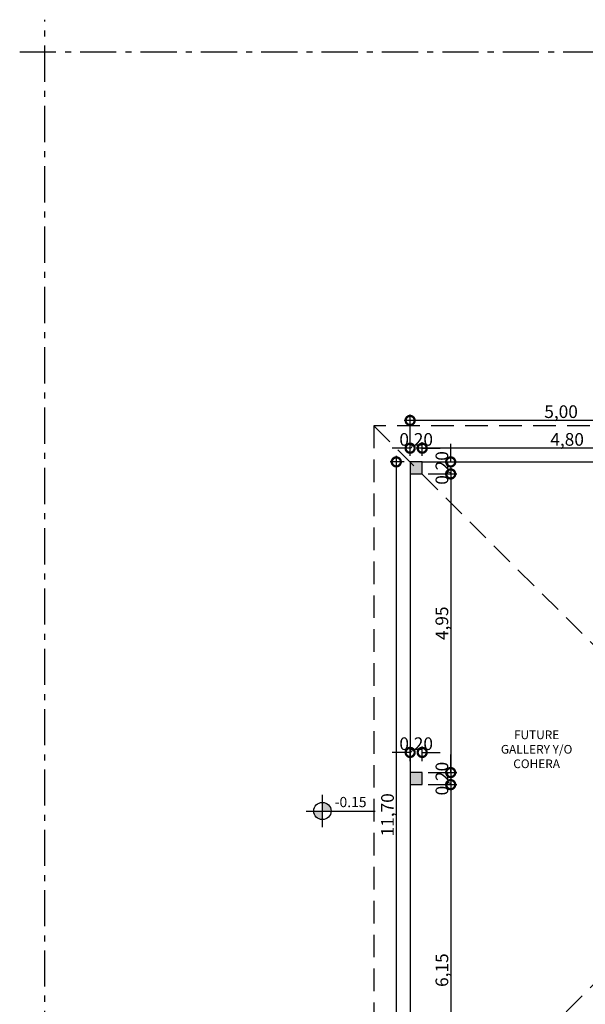
# Model space of a CAD drawing. Extents: x 1279 to 1358.6, y 93.1 to 175.5.
# Drawn here: x 1280.3 to 1289.6, y 159.2 to 175.5 of the extents above; entities that cross this region are included whole.
import ezdxf

# ---------------------------------------------------------------- set-up
doc = ezdxf.new("R2010")
doc.units = 0
doc.header["$LTSCALE"] = 0.01
doc.header["$PDMODE"] = 33
doc.linetypes.add('ACAD_ISO10W100', pattern=[18.5, 12, -3, 0.5, -3])
doc.linetypes.add('HIDDEN2', pattern=[0.1875, 0.125, -0.0625])
doc.layers.get('0').update_dxf_attribs({"linetype": 'CONTINUOUS'})
doc.layers.get('DEFPOINTS').update_dxf_attribs({"linetype": 'CONTINUOUS'})
for name, color, linetype in [('ABERTURA', 2, 'CONTINUOUS'), ('COTAS', 8, 'CONTINUOUS'), ('FUTURA AMPLIACION', 6, 'CONTINUOUS'), ('LINEAMUNICIPAL', 7, 'CONTINUOUS'), ('MUROSNUEVOS', 7, 'CONTINUOUS'), ('RRELLENOPARED', 30, 'CONTINUOUS'), ('TECHOS', 6, 'CONTINUOUS')]:
    doc.layers.add(name, color=color, linetype=linetype)
doc.styles.add('STYLE1', font='times.ttf', dxfattribs={"height": 0.21})
doc.dimstyles.new('ROMERO 1', dxfattribs={"dimtxt": 0.15, "dimasz": 0.3, "dimexe": 0.1, "dimexo": 0.1, "dimgap": 0.015, "dimtad": 1, "dimzin": 0, "dimtxsty": 'STYLE1', "dimblk": 'DOTSMALL', "dimcen": 0.1, "dimdle": 0.1, "dimclrd": 256, "dimclrt": 4, "dimaunit": 1, "dimazin": 0, "dimtfac": 0.15, "dimtix": 1, "dimtofl": 0, "dimtmove": 1, "dimatfit": 0, "dimldrblk": 'OPEN90', "dimfxl": 1, "dimfxlon": 1, "dimtolj": 1, "dimtzin": 0, "dimarcsym": 1})

# ---------------------------------------------------------------- blocks, each defined once
blk = doc.blocks.new('10')
at = {"layer": 'ABERTURA', "linetype": 'Continuous'}
h = blk.add_hatch(color=256, dxfattribs=at)
h.paths.add_polyline_path([(1565.985, -36.719), (1566.126, -36.719, 0.414214), (1565.985, -36.578)])
h.paths.add_polyline_path([(1565.985, -36.719), (1565.844, -36.719, 0.414214), (1565.985, -36.86)])
for p, q in [((1565.985, -36.982), (1565.985, -36.457)), ((1565.722, -36.719), (1566.846, -36.719))]:
    blk.add_line(p, q, dxfattribs=at)
blk.add_circle((1565.985, -36.719), 0.141, dxfattribs=at)
blk = doc.blocks.new('_DotSmall')
at = {"color": 0, "linetype": 'ByBlock', "const_width": 0.5}
blk.add_lwpolyline([(-0.0625, 0, 1), (0.0625, 0, 1)], format="xyb", close=True, dxfattribs=at)
blk = doc.blocks.new('*D203')
at = {"layer": 'COTAS', "linetype": 'Continuous', "lineweight": -2, "transparency": 16777216}
for p, q in [((1287.39, 162.992), (1287.39, 163.292)), ((1287.39, 162.792), (1287.39, 162.492))]:
    blk.add_line(p, q, dxfattribs=at)
at = {"layer": 'COTAS', "color": 0, "linetype": 'Continuous', "lineweight": -2, "transparency": 16777216}
for p, q in [((1287.018, 162.992), (1287.49, 162.992)), ((1287.018, 162.792), (1287.49, 162.792))]:
    blk.add_line(p, q, dxfattribs=at)
at = {"layer": 'DEFPOINTS', "color": 0, "linetype": 'Continuous', "transparency": 16777216}
for p in [(1286.918, 162.992), (1286.918, 162.792), (1287.39, 162.792)]:
    blk.add_point(p, dxfattribs=at)
at = {"layer": 'COTAS', "linetype": 'Continuous', "lineweight": -2, "transparency": 16777216, "xscale": 0.3, "yscale": 0.3, "zscale": 0.3}
for p, rotation in [((1287.39, 162.992), 270), ((1287.39, 162.792), 90)]:
    blk.add_blockref('_DotSmall', p, dxfattribs=dict(at, rotation=rotation))
at = {"layer": 'COTAS', "color": 4, "linetype": 'Continuous', "transparency": 16777216, "insert": (1287.244, 162.892), "char_height": 0.21, "attachment_point": 5, "rotation": 90, "style": 'STYLE1'}
blk.add_mtext('\\A1;0,20', dxfattribs=at)
blk = doc.blocks.new('_Open90')
at = {"color": 0, "linetype": 'ByBlock', "lineweight": -2}
for p, q in [((0, 0), (-1, 0)), ((-0.5, 0.5), (0, 0)), ((0, 0), (-0.5, -0.5))]:
    blk.add_line(p, q, dxfattribs=at)
blk = doc.blocks.new('*D204')
at = {"layer": 'COTAS', "linetype": 'Continuous', "lineweight": -2, "transparency": 16777216}
for p, q in [((1287.39, 168.142), (1287.39, 168.442)), ((1287.39, 167.942), (1287.39, 167.642))]:
    blk.add_line(p, q, dxfattribs=at)
at = {"layer": 'COTAS', "color": 0, "linetype": 'Continuous', "lineweight": -2, "transparency": 16777216}
for p, q in [((1287.018, 168.142), (1287.49, 168.142)), ((1287.018, 167.942), (1287.49, 167.942))]:
    blk.add_line(p, q, dxfattribs=at)
at = {"layer": 'DEFPOINTS', "color": 0, "linetype": 'Continuous', "transparency": 16777216}
for p in [(1286.918, 168.142), (1286.918, 167.942), (1287.39, 167.942)]:
    blk.add_point(p, dxfattribs=at)
at = {"layer": 'COTAS', "linetype": 'Continuous', "lineweight": -2, "transparency": 16777216, "xscale": 0.3, "yscale": 0.3, "zscale": 0.3}
for p, rotation in [((1287.39, 168.142), 270), ((1287.39, 167.942), 90)]:
    blk.add_blockref('_DotSmall', p, dxfattribs=dict(at, rotation=rotation))
at = {"layer": 'COTAS', "color": 4, "linetype": 'Continuous', "transparency": 16777216, "insert": (1287.244, 168.042), "char_height": 0.21, "attachment_point": 5, "rotation": 90, "style": 'STYLE1'}
blk.add_mtext('\\A1;0,20', dxfattribs=at)
blk = doc.blocks.new('*D205')
at = {"layer": 'COTAS', "color": 0, "linetype": 'Continuous', "lineweight": -2, "transparency": 16777216}
for p, q in [((1286.718, 163.183), (1286.718, 163.426)), ((1286.918, 163.183), (1286.918, 163.426))]:
    blk.add_line(p, q, dxfattribs=at)
at = {"layer": 'COTAS', "linetype": 'Continuous', "lineweight": -2, "transparency": 16777216}
for p, q in [((1286.718, 163.326), (1286.418, 163.326)), ((1286.918, 163.326), (1287.218, 163.326))]:
    blk.add_line(p, q, dxfattribs=at)
at = {"layer": 'DEFPOINTS', "color": 0, "linetype": 'Continuous', "transparency": 16777216}
for p in [(1286.718, 163.326), (1286.718, 163.083), (1286.918, 163.083)]:
    blk.add_point(p, dxfattribs=at)
at = {"layer": 'COTAS', "linetype": 'Continuous', "lineweight": -2, "transparency": 16777216, "xscale": 0.3, "yscale": 0.3, "zscale": 0.3}
blk.add_blockref('_DotSmall', (1286.718, 163.326), dxfattribs=at)
at = {"layer": 'COTAS', "linetype": 'Continuous', "lineweight": -2, "transparency": 16777216, "xscale": 0.3, "yscale": 0.3, "zscale": 0.3, "rotation": 180}
blk.add_blockref('_DotSmall', (1286.918, 163.326), dxfattribs=at)
at = {"layer": 'COTAS', "color": 4, "linetype": 'Continuous', "transparency": 16777216, "insert": (1286.818, 163.471), "char_height": 0.21, "attachment_point": 5, "style": 'STYLE1'}
blk.add_mtext('\\A1;0,20', dxfattribs=at)
blk = doc.blocks.new('*D206')
at = {"layer": 'COTAS', "color": 0, "linetype": 'Continuous', "lineweight": -2, "transparency": 16777216}
for p, q in [((1286.918, 168.242), (1286.918, 168.469)), ((1291.718, 168.242), (1291.718, 168.469))]:
    blk.add_line(p, q, dxfattribs=at)
at = {"layer": 'COTAS', "linetype": 'Continuous', "lineweight": -2, "transparency": 16777216}
blk.add_line((1291.818, 168.369), (1286.818, 168.369), dxfattribs=at)
at = {"layer": 'DEFPOINTS', "color": 0, "linetype": 'Continuous', "transparency": 16777216}
for p in [(1286.918, 168.369), (1286.918, 168.142), (1291.718, 168.142)]:
    blk.add_point(p, dxfattribs=at)
at = {"layer": 'COTAS', "linetype": 'Continuous', "lineweight": -2, "transparency": 16777216, "xscale": 0.3, "yscale": 0.3, "zscale": 0.3, "rotation": 180}
blk.add_blockref('_DotSmall', (1286.918, 168.369), dxfattribs=at)
at = {"layer": 'COTAS', "linetype": 'Continuous', "lineweight": -2, "transparency": 16777216, "xscale": 0.3, "yscale": 0.3, "zscale": 0.3}
blk.add_blockref('_DotSmall', (1291.718, 168.369), dxfattribs=at)
at = {"layer": 'COTAS', "color": 4, "linetype": 'Continuous', "transparency": 16777216, "insert": (1289.318, 168.515), "char_height": 0.21, "attachment_point": 5, "style": 'STYLE1'}
blk.add_mtext('\\A1;4,80', dxfattribs=at)
blk = doc.blocks.new('*D207')
at = {"layer": 'COTAS', "color": 0, "linetype": 'Continuous', "lineweight": -2, "transparency": 16777216}
for p, q in [((1286.718, 168.242), (1286.718, 168.469)), ((1286.918, 168.242), (1286.918, 168.469))]:
    blk.add_line(p, q, dxfattribs=at)
at = {"layer": 'COTAS', "linetype": 'Continuous', "lineweight": -2, "transparency": 16777216}
for p, q in [((1286.718, 168.369), (1286.418, 168.369)), ((1286.918, 168.369), (1287.218, 168.369))]:
    blk.add_line(p, q, dxfattribs=at)
at = {"layer": 'DEFPOINTS', "color": 0, "linetype": 'Continuous', "transparency": 16777216}
for p in [(1286.718, 168.369), (1286.718, 168.142), (1286.918, 168.142)]:
    blk.add_point(p, dxfattribs=at)
at = {"layer": 'COTAS', "linetype": 'Continuous', "lineweight": -2, "transparency": 16777216, "xscale": 0.3, "yscale": 0.3, "zscale": 0.3}
blk.add_blockref('_DotSmall', (1286.718, 168.369), dxfattribs=at)
at = {"layer": 'COTAS', "linetype": 'Continuous', "lineweight": -2, "transparency": 16777216, "xscale": 0.3, "yscale": 0.3, "zscale": 0.3, "rotation": 180}
blk.add_blockref('_DotSmall', (1286.918, 168.369), dxfattribs=at)
at = {"layer": 'COTAS', "color": 4, "linetype": 'Continuous', "transparency": 16777216, "insert": (1286.818, 168.515), "char_height": 0.21, "attachment_point": 5, "style": 'STYLE1'}
blk.add_mtext('\\A1;0,20', dxfattribs=at)
blk = doc.blocks.new('*D208')
at = {"layer": 'COTAS', "linetype": 'Continuous', "lineweight": -2, "transparency": 16777216}
blk.add_line((1291.818, 168.829), (1286.618, 168.829), dxfattribs=at)
at = {"layer": 'COTAS', "color": 0, "linetype": 'Continuous', "lineweight": -2, "transparency": 16777216}
for p, q in [((1286.718, 168.242), (1286.718, 168.929)), ((1291.718, 168.242), (1291.718, 168.929))]:
    blk.add_line(p, q, dxfattribs=at)
at = {"layer": 'DEFPOINTS', "color": 0, "linetype": 'Continuous', "transparency": 16777216}
for p in [(1286.718, 168.829), (1286.718, 168.142), (1291.718, 168.142)]:
    blk.add_point(p, dxfattribs=at)
at = {"layer": 'COTAS', "linetype": 'Continuous', "lineweight": -2, "transparency": 16777216, "xscale": 0.3, "yscale": 0.3, "zscale": 0.3, "rotation": 180}
blk.add_blockref('_DotSmall', (1286.718, 168.829), dxfattribs=at)
at = {"layer": 'COTAS', "linetype": 'Continuous', "lineweight": -2, "transparency": 16777216, "xscale": 0.3, "yscale": 0.3, "zscale": 0.3}
blk.add_blockref('_DotSmall', (1291.718, 168.829), dxfattribs=at)
at = {"layer": 'COTAS', "color": 4, "linetype": 'Continuous', "transparency": 16777216, "insert": (1289.218, 168.975), "char_height": 0.21, "attachment_point": 5, "style": 'STYLE1'}
blk.add_mtext('\\A1;5,00', dxfattribs=at)
blk = doc.blocks.new('*D209')
at = {"layer": 'COTAS', "color": 0, "linetype": 'Continuous', "lineweight": -2, "transparency": 16777216}
for p, q in [((1286.618, 168.142), (1286.389, 168.142)), ((1286.618, 156.442), (1286.389, 156.442))]:
    blk.add_line(p, q, dxfattribs=at)
at = {"layer": 'COTAS', "linetype": 'Continuous', "lineweight": -2, "transparency": 16777216}
blk.add_line((1286.489, 168.242), (1286.489, 156.342), dxfattribs=at)
at = {"layer": 'DEFPOINTS', "color": 0, "linetype": 'Continuous', "transparency": 16777216}
for p in [(1286.718, 168.142), (1286.489, 156.442), (1286.718, 156.442)]:
    blk.add_point(p, dxfattribs=at)
at = {"layer": 'COTAS', "linetype": 'Continuous', "lineweight": -2, "transparency": 16777216, "xscale": 0.3, "yscale": 0.3, "zscale": 0.3}
for p, rotation in [((1286.489, 168.142), 90), ((1286.489, 156.442), 270)]:
    blk.add_blockref('_DotSmall', p, dxfattribs=dict(at, rotation=rotation))
at = {"layer": 'COTAS', "color": 4, "linetype": 'Continuous', "transparency": 16777216, "insert": (1286.343, 162.292), "char_height": 0.21, "attachment_point": 5, "rotation": 90, "style": 'STYLE1'}
blk.add_mtext('\\A1;11,70', dxfattribs=at)
blk = doc.blocks.new('*D210')
at = {"layer": 'COTAS', "linetype": 'Continuous', "lineweight": -2, "transparency": 16777216}
blk.add_line((1287.39, 168.042), (1287.39, 162.892), dxfattribs=at)
at = {"layer": 'COTAS', "color": 0, "linetype": 'Continuous', "lineweight": -2, "transparency": 16777216}
for p, q in [((1287.018, 167.942), (1287.49, 167.942)), ((1287.018, 162.992), (1287.49, 162.992))]:
    blk.add_line(p, q, dxfattribs=at)
at = {"layer": 'DEFPOINTS', "color": 0, "linetype": 'Continuous', "transparency": 16777216}
for p in [(1286.918, 167.942), (1286.918, 162.992), (1287.39, 162.992)]:
    blk.add_point(p, dxfattribs=at)
at = {"layer": 'COTAS', "linetype": 'Continuous', "lineweight": -2, "transparency": 16777216, "xscale": 0.3, "yscale": 0.3, "zscale": 0.3}
for p, rotation in [((1287.39, 167.942), 90), ((1287.39, 162.992), 270)]:
    blk.add_blockref('_DotSmall', p, dxfattribs=dict(at, rotation=rotation))
at = {"layer": 'COTAS', "color": 4, "linetype": 'Continuous', "transparency": 16777216, "insert": (1287.244, 165.467), "char_height": 0.21, "attachment_point": 5, "rotation": 90, "style": 'STYLE1'}
blk.add_mtext('\\A1;4,95', dxfattribs=at)
blk = doc.blocks.new('*D211')
at = {"layer": 'COTAS', "linetype": 'Continuous', "lineweight": -2, "transparency": 16777216}
blk.add_line((1287.39, 162.892), (1287.39, 156.542), dxfattribs=at)
at = {"layer": 'COTAS', "color": 0, "linetype": 'Continuous', "lineweight": -2, "transparency": 16777216}
for p, q in [((1287.018, 162.792), (1287.49, 162.792)), ((1287.018, 156.642), (1287.49, 156.642))]:
    blk.add_line(p, q, dxfattribs=at)
at = {"layer": 'DEFPOINTS', "color": 0, "linetype": 'Continuous', "transparency": 16777216}
for p in [(1286.918, 162.792), (1286.918, 156.642), (1287.39, 156.642)]:
    blk.add_point(p, dxfattribs=at)
at = {"layer": 'COTAS', "linetype": 'Continuous', "lineweight": -2, "transparency": 16777216, "xscale": 0.3, "yscale": 0.3, "zscale": 0.3}
for p, rotation in [((1287.39, 162.792), 90), ((1287.39, 156.642), 270)]:
    blk.add_blockref('_DotSmall', p, dxfattribs=dict(at, rotation=rotation))
at = {"layer": 'COTAS', "color": 4, "linetype": 'Continuous', "transparency": 16777216, "insert": (1287.244, 159.717), "char_height": 0.21, "attachment_point": 5, "rotation": 90, "style": 'STYLE1'}
blk.add_mtext('\\A1;6,15', dxfattribs=at)

msp = doc.modelspace()

# ---------------------------------------------------------------- hatches: boundary and pattern name
at = {"layer": 'RRELLENOPARED', "linetype": 'Continuous'}
h = msp.add_hatch(color=256, dxfattribs=at)
h.paths.add_polyline_path([(1286.918, 168.142), (1286.718, 168.142), (1286.718, 167.942), (1286.918, 167.942)])
h.paths.add_polyline_path([(1286.918, 156.642), (1286.718, 156.642), (1286.718, 156.442), (1286.918, 156.442)])
h.paths.add_polyline_path([(1292.318, 158.342), (1291.918, 158.342), (1291.918, 158.642), (1291.833, 158.642), (1291.718, 158.642), (1291.718, 158.042), (1292.318, 158.042)])
h.paths.add_polyline_path([(1294.826, 158.342), (1293.518, 158.342), (1293.518, 158.257), (1293.518, 158.042), (1294.826, 158.042)])
h.paths.add_polyline_path([(1296.468, 158.342), (1296.028, 158.342), (1296.028, 158.042), (1296.468, 158.042)], flags=16)
h.paths.add_polyline_path([(1294.518, 156.642), (1294.318, 156.642), (1294.318, 156.442), (1294.518, 156.442)])
h.paths.add_polyline_path([(1298.843, 156.742), (1297.468, 156.742), (1297.468, 162.842), (1297.548, 162.842), (1297.548, 162.992), (1294.918, 162.992), (1294.918, 163.342), (1294.718, 163.342), (1294.718, 160.397), (1294.918, 160.397), (1294.918, 162.842), (1297.318, 162.842), (1297.318, 158.342), (1297.268, 158.342), (1297.268, 158.042), (1297.318, 158.042), (1297.318, 156.442), (1298.843, 156.442)])
h.paths.add_polyline_path([(1301.468, 161.342), (1301.168, 161.342), (1301.168, 160.842), (1299.518, 160.842), (1299.518, 161.655), (1299.493, 161.655), (1299.493, 160.892), (1299.443, 160.892), (1299.443, 161.655), (1299.418, 161.655), (1299.418, 160.842), (1298.468, 160.842), (1298.468, 161.656), (1298.418, 161.656), (1298.418, 161.005), (1298.368, 161.005), (1298.368, 161.656), (1298.318, 161.656), (1298.318, 160.692), (1301.168, 160.692), (1301.168, 156.742), (1300.043, 156.742), (1300.043, 156.657), (1300.043, 156.442), (1301.468, 156.442)])
h.paths.add_polyline_path([(1301.468, 163.092), (1301.218, 163.092), (1301.218, 163.092), (1301.168, 163.092), (1301.168, 162.592), (1299.068, 162.592), (1299.068, 162.992), (1298.468, 162.992), (1298.468, 163.392), (1299.068, 163.392), (1299.068, 163.492), (1298.318, 163.492), (1298.318, 162.992), (1298.268, 162.992), (1298.268, 162.842), (1298.318, 162.842), (1298.318, 162.306), (1298.468, 162.306), (1298.468, 162.842), (1298.918, 162.842), (1298.918, 162.442), (1299.418, 162.442), (1299.418, 162.306), (1299.518, 162.306), (1299.518, 162.442), (1301.168, 162.442), (1301.168, 161.942), (1301.218, 161.942), (1301.468, 161.942)])
h.paths.add_polyline_path([(1297.085, 159.808), (1297.701, 159.808), (1297.701, 159.442), (1297.085, 159.442)], flags=25)
h.paths.add_polyline_path([(1294.505, 161.415), (1295.13, 161.415), (1295.13, 161.048), (1294.505, 161.048)], flags=9)
h.paths.add_polyline_path([(1297.636, 156.279), (1297.636, 156.905), (1298.003, 156.905), (1298.003, 156.279)], flags=9)
h.paths.add_polyline_path([(1301.005, 160.281), (1301.63, 160.281), (1301.63, 159.915), (1301.005, 159.915)], flags=9)
h = msp.add_hatch(color=256, dxfattribs=at)
h.paths.add_polyline_path([(1291.918, 166.942), (1292.335, 166.942), (1292.335, 167.027), (1292.335, 167.027), (1292.335, 167.142), (1291.918, 167.142), (1291.918, 168.142), (1291.718, 168.142), (1291.718, 163.842), (1291.918, 163.842)])
h.paths.add_polyline_path([(1295.618, 168.142), (1294.718, 168.142), (1294.718, 167.142), (1294.668, 167.142), (1294.668, 166.942), (1294.718, 166.942), (1294.718, 165.942), (1295.268, 165.942), (1295.268, 164.342), (1294.718, 164.342), (1294.718, 164.142), (1294.918, 164.142), (1294.918, 164.192), (1297.148, 164.19), (1297.148, 164.34), (1295.418, 164.342), (1295.418, 166.042), (1294.918, 166.042), (1294.918, 167.842), (1295.618, 167.842), (1295.618, 167.927), (1295.618, 167.927)])
h.paths.add_polyline_path([(1299.668, 168.142), (1296.818, 168.142), (1296.818, 167.842), (1297.918, 167.842), (1297.918, 164.592), (1298.068, 164.742), (1298.068, 165.142), (1298.468, 165.142), (1298.568, 165.242), (1298.068, 165.242), (1298.068, 167.842), (1299.668, 167.842), (1299.668, 167.927), (1299.668, 167.927)])
h.paths.add_polyline_path([(1301.468, 168.142), (1300.868, 168.142), (1300.868, 167.927), (1300.868, 167.927), (1300.868, 167.842), (1301.168, 167.842)])
h.paths.add_polyline_path([(1301.468, 168.142), (1301.168, 167.842), (1301.168, 167.042), (1301.468, 167.042)])
h.paths.add_polyline_path([(1301.468, 165.842), (1301.383, 165.842), (1301.168, 165.842), (1301.168, 164.342), (1298.838, 164.342), (1298.838, 164.192), (1298.918, 164.192), (1298.918, 164.142), (1299.068, 164.142), (1299.068, 164.192), (1301.168, 164.192), (1301.168, 163.692), (1301.468, 163.692)])
h.paths.add_polyline_path([(1298.118, 164.342), (1298.068, 164.342), (1298.068, 164.742), (1297.918, 164.592), (1297.918, 164.342), (1297.868, 164.342), (1297.868, 164.192), (1298.118, 164.192)])
h.paths.add_polyline_path([(1297.548, 162.992), (1296.318, 162.992), (1296.168, 162.842), (1297.318, 162.842), (1297.318, 160.592), (1297.468, 160.442), (1297.468, 162.842), (1297.548, 162.842)])
h.paths.add_polyline_path([(1296.318, 162.992), (1294.918, 162.992), (1294.918, 163.342), (1294.718, 163.342), (1294.718, 162.292), (1294.918, 162.292), (1294.918, 162.842), (1296.168, 162.842)])
h.paths.add_polyline_path([(1294.918, 162.292), (1294.718, 162.292), (1294.718, 160.397), (1294.918, 160.397)])
h.paths.add_polyline_path([(1291.918, 161.142), (1291.718, 161.142), (1291.718, 160.042), (1291.918, 160.042)])
h.paths.add_polyline_path([(1291.918, 162.842), (1292.018, 162.842), (1291.818, 163.042), (1291.718, 163.042), (1291.718, 162.542), (1291.918, 162.542)])
h.paths.add_polyline_path([(1292.718, 162.992), (1291.918, 162.992), (1291.918, 163.042), (1291.818, 163.042), (1292.018, 162.842), (1292.718, 162.842)])
h.paths.add_polyline_path([(1286.918, 162.992), (1286.718, 162.992), (1286.718, 162.792), (1286.918, 162.792)])
h.paths.add_polyline_path([(1286.718, 168.142), (1286.718, 167.942), (1286.918, 167.942)])
h.paths.add_polyline_path([(1294.505, 161.415), (1295.13, 161.415), (1295.13, 161.048), (1294.505, 161.048)], flags=9)

# ---------------------------------------------------------------- linework, layer by layer
at = {"layer": 'FUTURA AMPLIACION', "color": 0, "linetype": 'Continuous'}
for p, q in [((1286.918, 168.142), (1291.718, 168.142)), ((1286.718, 167.942), (1286.718, 162.992)), ((1286.718, 162.792), (1286.718, 156.642))]:
    msp.add_line(p, q, dxfattribs=at)
at = {"layer": 'FUTURA AMPLIACION', "color": 1, "linetype": 'Continuous'}
for points in [[(1286.918, 168.142), (1286.718, 168.142), (1286.718, 167.942), (1286.918, 167.942)], [(1286.918, 162.992), (1286.718, 162.992), (1286.718, 162.792), (1286.918, 162.792)]]:
    msp.add_lwpolyline(points, close=True, dxfattribs=at)
at = {"layer": 'LINEAMUNICIPAL', "linetype": 'ACAD_ISO10W100', "ltscale": 5}
for p, q in [((1280.668, 149.444), (1280.668, 175.472)), ((1280.252, 174.942), (1306.12, 174.942))]:
    msp.add_line(p, q, dxfattribs=at)
at = {"layer": 'TECHOS', "linetype": 'HIDDEN2', "ltscale": 300}
for p, q in [((1302.068, 168.742), (1286.118, 168.742)), ((1286.118, 168.742), (1286.118, 155.842)), ((1286.118, 168.742), (1292.568, 162.292)), ((1286.118, 155.842), (1292.568, 162.292))]:
    msp.add_line(p, q, dxfattribs=at)

# ---------------------------------------------------------------- block references
at = {"layer": 'COTAS', "linetype": 'Continuous', "xscale": 1.013999999999896, "yscale": 1.013999999999896, "zscale": 1.013999999999896}
msp.add_blockref('10', (-302.644, 199.588), dxfattribs=at)

# ---------------------------------------------------------------- texts
at = {"layer": 'FUTURA AMPLIACION', "linetype": 'Continuous', "insert": (1288.813, 163.69), "char_height": 0.144, "width": 1.3328, "attachment_point": 2, "style": 'STYLE1'}
msp.add_mtext('{\\C8;FUTURE GALLERY Y/O COHERA}', dxfattribs=at)
at = {"layer": 'MUROSNUEVOS', "linetype": 'Continuous', "insert": (1285.468, 162.588), "char_height": 0.169, "width": 0.76337, "attachment_point": 1, "style": 'STYLE1'}
msp.add_mtext('-0.15', dxfattribs=at)

# ---------------------------------------------------------------- dimensions: what is measured, and where the dimension line sits
at = {"layer": 'COTAS', "linetype": 'Continuous'}
for base, p1, p2, picture, middle in [((1286.718, 168.829), (1291.718, 168.142), (1286.718, 168.142), '*D208', (1289.218, 168.975)), ((1286.718, 168.369), (1286.918, 168.142), (1286.718, 168.142), '*D207', (1286.818, 168.515)), ((1286.918, 168.369), (1291.718, 168.142), (1286.918, 168.142), '*D206', (1289.318, 168.515)), ((1286.718, 163.326), (1286.918, 163.083), (1286.718, 163.083), '*D205', (1286.818, 163.471))]:
    dim = msp.add_linear_dim(base=base, p1=p1, p2=p2, dimstyle='ROMERO 1', dxfattribs=at)
    dim.commit()
    dim.dimension.update_dxf_attribs({"geometry": picture, "text_midpoint": middle})
for base, p1, p2, picture, middle in [((1287.39, 167.942), (1286.918, 168.142), (1286.918, 167.942), '*D204', (1287.244, 168.042)), ((1286.489, 156.442), (1286.718, 168.142), (1286.718, 156.442), '*D209', (1286.343, 162.292)), ((1287.39, 162.992), (1286.918, 167.942), (1286.918, 162.992), '*D210', (1287.244, 165.467)), ((1287.39, 162.792), (1286.918, 162.992), (1286.918, 162.792), '*D203', (1287.244, 162.892)), ((1287.39, 156.642), (1286.918, 162.792), (1286.918, 156.642), '*D211', (1287.244, 159.717))]:
    dim = msp.add_linear_dim(base=base, p1=p1, p2=p2, angle=90, dimstyle='ROMERO 1', dxfattribs=at)
    dim.commit()
    dim.dimension.update_dxf_attribs({"geometry": picture, "text_midpoint": middle})

doc.saveas('drawing.dxf')
